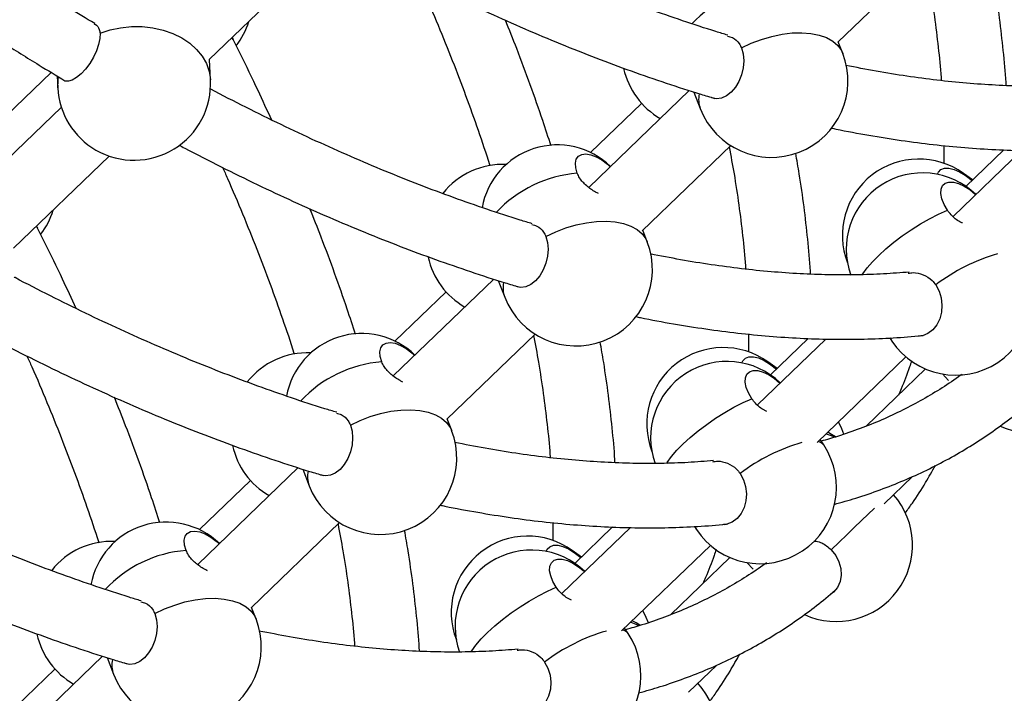
# Model space of a CAD drawing. Units: millimetres. Extents: x 15 to 1184, y 5 to 836.
# Drawn here: x 520 to 523, y 439 to 440 of the extents above; entities that cross this region are included whole.
import ezdxf

# ---------------------------------------------------------------- set-up
doc = ezdxf.new("R2010")
doc.units = ezdxf.units.MM

msp = doc.modelspace()

# ---------------------------------------------------------------- linework, layer by layer
at = {"color": 7, "linetype": 'Continuous', "lineweight": 25}
for p, q in [((522.1526, 440.4274), (522.3723, 440.6394)), ((520.5898, 440.3841), (520.8274, 440.6133)), ((522.1648, 440.3998), (522.1537, 440.4285)), ((520.5929, 440.3341), (520.5902, 440.3845)), ((520.1969, 440.3524), (519.9925, 440.1552)), ((520.2118, 440.3434), (520.2134, 440.3139)), ((521.7831, 440.3073), (521.5335, 440.0665)), ((521.7946, 440.3036), (521.8105, 440.2624)), ((521.6647, 440.2754), (521.5378, 440.153)), ((520.2223, 440.2658), (519.9936, 440.0453)), ((521.6664, 439.9585), (521.8862, 440.1705)), ((522.4163, 440.1705), (522.4163, 440.126)), ((522.609, 440.1582), (522.439, 439.9942)), ((522.5651, 440.1597), (522.4711, 440.069)), ((520.1036, 439.9151), (520.3412, 440.1444)), ((522.4875, 440.0848), (522.4647, 440.1012)), ((522.4692, 440.0964), (522.4647, 440.1012)), ((522.4692, 440.0964), (522.4862, 440.0836)), ((521.6787, 439.9308), (521.6675, 439.9596)), ((521.2969, 439.8383), (521.0474, 439.5975)), ((521.3084, 439.8346), (521.3244, 439.7934)), ((521.1785, 439.8064), (521.0516, 439.6841)), ((521.1802, 439.4895), (521.4, 439.7015)), ((521.9301, 439.7015), (521.9301, 439.657)), ((522.1229, 439.6892), (521.9529, 439.5253)), ((522.0789, 439.6907), (521.9849, 439.6)), ((522.282, 439.6918), (522.2871, 439.6841)), ((522.1013, 439.4322), (522.3218, 439.645)), ((522.0013, 439.6158), (521.9785, 439.6323)), ((521.983, 439.6274), (521.9785, 439.6323)), ((521.983, 439.6274), (522, 439.6146)), ((522.3704, 439.6148), (522.2229, 439.4726)), ((522.4124, 439.6023), (522.4279, 439.5861)), ((521.1925, 439.4618), (521.1813, 439.4906)), ((522.1173, 439.4257), (522.1084, 439.4391)), ((520.8108, 439.3693), (520.5612, 439.1286)), ((520.8222, 439.3656), (520.8382, 439.3245)), ((522.2676, 439.2794), (522.338, 439.3474)), ((520.6923, 439.3375), (520.5655, 439.2151)), ((520.694, 439.0205), (520.9138, 439.2325)), ((521.4439, 439.2325), (521.4439, 439.1881)), ((521.6367, 439.2203), (521.4667, 439.0563)), ((521.5927, 439.2217), (521.4988, 439.1311)), ((521.7959, 439.2228), (521.801, 439.2152)), ((521.6151, 438.9632), (521.8357, 439.176)), ((521.5151, 439.1469), (521.4923, 439.1633)), ((521.4969, 439.1584), (521.4923, 439.1633)), ((521.4969, 439.1584), (521.5139, 439.1456)), ((521.8842, 439.1458), (521.7368, 439.0036)), ((521.9262, 439.1333), (521.9418, 439.1172)), ((520.7063, 438.9928), (520.6952, 439.0216)), ((521.6311, 438.9567), (521.6222, 438.9701)), ((520.3246, 438.9003), (520.075, 438.6596)), ((520.3361, 438.8967), (520.352, 438.8555)), ((521.7814, 438.8105), (521.8518, 438.8784)), ((520.2062, 438.8685), (520.0793, 438.7461))]:
    msp.add_line(p, q, dxfattribs=at)
at = {"color": 7, "linetype": 'Continuous', "lineweight": 25, "flags": 128}
for points in [[(520.3184, 440.4497), (520.3177, 440.4367), (520.3146, 440.422), (520.3092, 440.4062), (520.3018, 440.3903), (520.2927, 440.3748), (520.2823, 440.3608), (520.2713, 440.3487), (520.2601, 440.3394), (520.2494, 440.3331), (520.2396, 440.3303), (520.2313, 440.331), (520.2286, 440.3322)], [(520.3184, 440.4497), (520.3433, 440.458), (520.3694, 440.4636), (520.3962, 440.4664), (520.4231, 440.4663), (520.4496, 440.4634), (520.4752, 440.4576), (520.4993, 440.4492), (520.5215, 440.4382), (520.5414, 440.425), (520.5584, 440.4097), (520.5723, 440.3927), (520.5828, 440.3743), (520.5897, 440.3549), (520.5928, 440.3349), (520.5929, 440.3341)], [(521.9131, 440.4131), (521.9372, 440.4248), (521.9624, 440.4345), (521.988, 440.4421), (522.0137, 440.4475), (522.0388, 440.4506), (522.0629, 440.4512), (522.0855, 440.4495), (522.1061, 440.4453), (522.1243, 440.4389), (522.1398, 440.4303), (522.1522, 440.4196), (522.1613, 440.4072), (522.1648, 440.3998)], [(520.6464, 440.4388), (520.6468, 440.4384), (520.6497, 440.4345)], [(521.9131, 440.4131), (521.9172, 440.3982), (521.9186, 440.3815), (521.9172, 440.364), (521.9131, 440.3466), (521.9065, 440.3301), (521.8978, 440.3154), (521.8873, 440.3031), (521.8756, 440.2939), (521.8633, 440.2884), (521.8509, 440.2866), (521.8392, 440.2888), (521.8386, 440.289)], [(520.2134, 440.3139), (520.2141, 440.3334), (520.2154, 440.3412)], [(521.5047, 440.1014), (521.5008, 440.1148), (521.5, 440.1267), (521.5023, 440.1366), (521.5077, 440.1439), (521.5158, 440.1483), (521.5262, 440.1495), (521.5384, 440.1476), (521.5519, 440.1425), (521.5659, 440.1346), (521.5797, 440.1242), (521.5868, 440.1179)], [(522.4, 440.0989), (522.4024, 440.1043), (522.4087, 440.1107), (522.4177, 440.114), (522.4288, 440.1142), (522.4415, 440.1112), (522.4552, 440.1052), (522.4692, 440.0964)], [(522.4247, 440.0097), (522.4165, 440.024), (522.4109, 440.038), (522.4084, 440.0508), (522.409, 440.0619), (522.4127, 440.0707), (522.4193, 440.0767), (522.4285, 440.0797), (522.4398, 440.0795), (522.4527, 440.0762), (522.4664, 440.0698), (522.4804, 440.0608), (522.4939, 440.0495), (522.4951, 440.0483)], [(522.2131, 439.8488), (522.2148, 439.8515), (522.2252, 439.8659), (522.2383, 439.8813), (522.254, 439.8974), (522.2718, 439.9137), (522.2916, 439.93), (522.3127, 439.9459), (522.3349, 439.9612), (522.3576, 439.9755), (522.3805, 439.9885), (522.403, 440), (522.4247, 440.0097)], [(521.4269, 439.9442), (521.4511, 439.9558), (521.4762, 439.9655), (521.5019, 439.9731), (521.5275, 439.9785), (521.5527, 439.9816), (521.5767, 439.9823), (521.5993, 439.9805), (521.6199, 439.9763), (521.6382, 439.9699), (521.6536, 439.9613), (521.6661, 439.9507), (521.6752, 439.9383), (521.6787, 439.9308)], [(520.1602, 439.9698), (520.1606, 439.9695), (520.1635, 439.9656)], [(521.4269, 439.9442), (521.431, 439.9292), (521.4324, 439.9125), (521.431, 439.8951), (521.4269, 439.8776), (521.4203, 439.8611), (521.4116, 439.8464), (521.4011, 439.8341), (521.3894, 439.825), (521.3771, 439.8194), (521.3648, 439.8176), (521.3531, 439.8198), (521.3525, 439.8201)], [(522.3959, 439.8238), (522.4041, 439.8084), (522.4094, 439.7914), (522.4114, 439.7736), (522.4102, 439.7559), (522.4058, 439.7392), (522.3984, 439.7243), (522.3884, 439.7121), (522.3762, 439.7029), (522.3626, 439.6975), (522.357, 439.6964)], [(522.2871, 439.6841), (522.2866, 439.685), (522.2844, 439.6913)], [(521.0185, 439.6324), (521.0146, 439.6458), (521.0138, 439.6577), (521.0161, 439.6676), (521.0215, 439.6749), (521.0296, 439.6793), (521.04, 439.6806), (521.0523, 439.6786), (521.0657, 439.6735), (521.0797, 439.6656), (521.0935, 439.6553), (521.1006, 439.6489)], [(521.9138, 439.63), (521.9163, 439.6353), (521.9226, 439.6417), (521.9315, 439.6451), (521.9426, 439.6453), (521.9553, 439.6422), (521.969, 439.6362), (521.983, 439.6274)], [(521.9386, 439.5408), (521.9303, 439.5551), (521.9248, 439.569), (521.9222, 439.5818), (521.9228, 439.5929), (521.9265, 439.6017), (521.9331, 439.6077), (521.9423, 439.6107), (521.9536, 439.6106), (521.9665, 439.6072), (521.9803, 439.6008), (521.9943, 439.5918), (522.0078, 439.5805), (522.0089, 439.5794)], [(521.727, 439.3798), (521.7286, 439.3825), (521.739, 439.397), (521.7521, 439.4124), (521.7678, 439.4284), (521.7857, 439.4447), (521.8054, 439.461), (521.8265, 439.4769), (521.8487, 439.4922), (521.8715, 439.5065), (521.8943, 439.5195), (521.9168, 439.531), (521.9386, 439.5408)], [(520.9408, 439.4752), (520.9649, 439.4868), (520.99, 439.4965), (521.0157, 439.5042), (521.0414, 439.5096), (521.0665, 439.5126), (521.0906, 439.5133), (521.1132, 439.5115), (521.1338, 439.5074), (521.152, 439.5009), (521.1675, 439.4923), (521.1799, 439.4817), (521.189, 439.4693), (521.1925, 439.4618)], [(520.9408, 439.4752), (520.9449, 439.4602), (520.9463, 439.4436), (520.9449, 439.4261), (520.9408, 439.4087), (520.9342, 439.3921), (520.9254, 439.3774), (520.9149, 439.3651), (520.9032, 439.356), (520.8909, 439.3504), (520.8786, 439.3487), (520.8669, 439.3509), (520.8663, 439.3511)], [(522.1676, 439.4525), (522.1625, 439.4658), (522.1541, 439.4832)], [(522.1237, 439.4538), (522.1362, 439.4493), (522.1434, 439.4457)], [(522.1463, 439.4462), (522.137, 439.452), (522.1273, 439.4573)], [(521.9098, 439.3548), (521.9179, 439.3394), (521.9232, 439.3224), (521.9253, 439.3046), (521.9241, 439.2869), (521.9197, 439.2702), (521.9123, 439.2554), (521.9022, 439.2431), (521.8901, 439.234), (521.8764, 439.2285), (521.8709, 439.2274)], [(522.1361, 439.165), (522.1555, 439.1837), (522.1748, 439.2023), (522.1935, 439.2203), (522.2113, 439.2375), (522.2279, 439.2535), (522.2428, 439.2679), (522.2438, 439.2688)], [(521.801, 439.2152), (521.8004, 439.216), (521.7982, 439.2223)], [(520.5323, 439.1634), (520.5284, 439.1768), (520.5276, 439.1888), (520.53, 439.1986), (520.5353, 439.2059), (520.5434, 439.2103), (520.5538, 439.2116), (520.5661, 439.2096), (520.5795, 439.2046), (520.5935, 439.1967), (520.6073, 439.1863), (520.6144, 439.1799)], [(521.4276, 439.161), (521.4301, 439.1664), (521.4364, 439.1727), (521.4453, 439.1761), (521.4564, 439.1763), (521.4691, 439.1733), (521.4829, 439.1672), (521.4969, 439.1584)], [(522.1361, 439.165), (522.1472, 439.151), (522.1553, 439.1353), (522.1598, 439.1186), (522.1607, 439.1019), (522.1579, 439.0859), (522.1515, 439.0715), (522.1418, 439.0593), (522.1346, 439.0534)], [(521.4524, 439.0718), (521.4441, 439.0861), (521.4386, 439.1), (521.4361, 439.1128), (521.4367, 439.1239), (521.4403, 439.1327), (521.4469, 439.1388), (521.4561, 439.1418), (521.4675, 439.1416), (521.4803, 439.1382), (521.4941, 439.1319), (521.5081, 439.1228), (521.5216, 439.1115), (521.5228, 439.1104)], [(521.2408, 438.9108), (521.2425, 438.9135), (521.2528, 438.928), (521.266, 438.9434), (521.2816, 438.9594), (521.2995, 438.9757), (521.3192, 438.992), (521.3404, 439.008), (521.3625, 439.0232), (521.3853, 439.0375), (521.4082, 439.0506), (521.4307, 439.0621), (521.4524, 439.0718)], [(520.4546, 439.0062), (520.4787, 439.0178), (520.5039, 439.0276), (520.5295, 439.0352), (520.5552, 439.0406), (520.5803, 439.0437), (520.6044, 439.0443), (520.627, 439.0425), (520.6476, 439.0384), (520.6658, 439.0319), (520.6813, 439.0233), (520.6937, 439.0127), (520.7028, 439.0003), (520.7063, 438.9928)], [(520.4546, 439.0062), (520.4587, 438.9912), (520.4601, 438.9746), (520.4587, 438.9571), (520.4546, 438.9397), (520.448, 438.9232), (520.4392, 438.9084), (520.4287, 438.8962), (520.4171, 438.887), (520.4047, 438.8814), (520.3924, 438.8797), (520.3807, 438.8819), (520.3801, 438.8821)], [(521.6814, 438.9835), (521.6764, 438.9968), (521.6679, 439.0142)], [(521.6375, 438.9849), (521.65, 438.9804), (521.6573, 438.9767)], [(521.6601, 438.9772), (521.6508, 438.983), (521.6411, 438.9884)], [(521.4236, 438.8858), (521.4318, 438.8704), (521.437, 438.8534), (521.4391, 438.8357), (521.4379, 438.818), (521.4335, 438.8013), (521.4261, 438.7864), (521.416, 438.7741), (521.4039, 438.765), (521.3902, 438.7595), (521.3847, 438.7585)]]:
    msp.add_lwpolyline(points, dxfattribs=at)
at = {"color": 7, "linetype": 'Continuous', "lineweight": 25}
for centre, radius, start, end in [((522.015, 440.2636), 0.3077, 94.5046, 137.0991), ((520.5064, 440.5345), 0.19, 322.4013, 343.0062), ((521.9877, 440.3311), 0.19, 201.1896, 21.1896), ((521.8057, 440.4027), 0.19, 192.2979, 240.1641), ((520.4031, 440.324), 0.19, 240.055, 3.046), ((520.4031, 440.324), 0.19, 183.046, 240.055), ((521.8712, 440.2852), 0.0648, 167.9547, 200.601), ((521.455, 439.982), 0.19, 45.8738, 169.7286), ((522.3537, 439.947), 0.19, 54.2687, 201.0847), ((521.3196, 439.9337), 0.19, 87.3737, 141.6594), ((521.5289, 439.7947), 0.3077, 94.5046, 137.0991), ((522.3634, 439.9125), 0.19, 45.8738, 199.7197), ((520.0202, 440.0655), 0.19, 322.4013, 343.0062), ((521.5015, 439.8621), 0.19, 201.1896, 21.1896), ((521.3196, 439.9337), 0.19, 192.2979, 240.1641), ((522.4453, 439.7894), 0.19, 213.6404, 33.6404), ((522.6795, 439.4509), 0.4685, 106.1315, 127.2524), ((521.385, 439.8162), 0.0648, 167.9547, 200.601), ((522.6345, 439.6456), 0.19, 245.4842, 41.2984), ((520.9689, 439.513), 0.19, 45.8738, 169.7286), ((521.8675, 439.478), 0.19, 54.2687, 201.0846), ((520.8334, 439.4648), 0.19, 87.3737, 141.6594), ((521.0427, 439.3257), 0.3077, 94.5046, 137.0991), ((521.8772, 439.4435), 0.19, 45.8738, 199.7197), ((521.0153, 439.3931), 0.19, 201.1896, 21.1896), ((520.8334, 439.4648), 0.19, 192.2979, 240.1641), ((521.9591, 439.3204), 0.19, 213.6404, 33.6404), ((522.1933, 438.9819), 0.4685, 106.1315, 127.2524), ((522.0985, 439.4109), 0.0239, 38.0557, 78.0029), ((520.8988, 439.3473), 0.0648, 167.9547, 200.601), ((522.1483, 439.1767), 0.19, 245.4842, 41.2984), ((520.4827, 439.0441), 0.19, 45.8738, 169.7286), ((521.3814, 439.0091), 0.19, 54.2687, 201.0846), ((520.3472, 438.9958), 0.19, 87.3737, 141.6594), ((520.5565, 438.8567), 0.3077, 94.5046, 137.0991), ((521.391, 438.9745), 0.19, 45.8738, 199.7197), ((520.5292, 438.9242), 0.19, 201.1896, 21.1896), ((520.3472, 438.9958), 0.19, 192.2979, 240.1641), ((521.473, 438.8514), 0.19, 213.6404, 33.6404), ((521.7072, 438.5129), 0.4685, 106.1315, 127.2524), ((521.6123, 438.942), 0.0239, 38.0557, 78.0029), ((520.4127, 438.8783), 0.0648, 167.9547, 200.601), ((521.6621, 438.7077), 0.19, 245.4842, 41.2984)]:
    msp.add_arc(centre, radius, start, end, dxfattribs=at)
for points, knots in [([(520.3055, 440.4737), (520.2838, 440.4868), (520.2325, 440.5177), (520.1518, 440.5687), (520.0633, 440.6263), (519.975, 440.686), (519.8868, 440.7475), (519.7989, 440.8108), (519.7113, 440.8759), (519.6241, 440.9428), (519.5433, 441.0065), (519.4918, 441.0486), (519.469, 441.0673)], [0, 0, 0, 0, 0.0772237, 0.1820923, 0.2869803, 0.3918866, 0.49681, 0.6017492, 0.7067029, 0.8116701, 0.9166494, 1, 1, 1, 1]), ([(519.3619, 440.9481), (519.3908, 440.9245), (519.4489, 440.8771), (519.537, 440.8078), (519.626, 440.7398), (519.7154, 440.6736), (519.8052, 440.6092), (519.8953, 440.5466), (519.9856, 440.4859), (520.0761, 440.4272), (520.158, 440.3757), (520.2097, 440.3446), (520.2312, 440.3317)], [0, 0, 0, 0, 0.1017983, 0.2048555, 0.3079229, 0.4110019, 0.5140936, 0.6171991, 0.7203196, 0.8234563, 0.9266105, 1, 1, 1, 1]), ([(521.879, 440.445), (521.8691, 440.4479), (521.832, 440.459), (521.7666, 440.4806), (521.6831, 440.5097), (521.5987, 440.5414), (521.5136, 440.5754), (521.4278, 440.6117), (521.3415, 440.6503), (521.2546, 440.6911), (521.1673, 440.7344), (521.1081, 440.7645), (521.078, 440.7807), (521.0772, 440.7812)], [0, 0, 0, 0, 0.038776, 0.145155, 0.251556, 0.357983, 0.464435, 0.570915, 0.677421, 0.783955, 0.890516, 0.997102, 1, 1, 1, 1]), ([(521.0007, 440.6407), (521.0055, 440.6381), (521.0405, 440.6193), (521.1054, 440.5864), (521.1954, 440.5421), (521.285, 440.5002), (521.3742, 440.4606), (521.4629, 440.4233), (521.5511, 440.3883), (521.6387, 440.3556), (521.7256, 440.3255), (521.7947, 440.3029), (521.8345, 440.2913), (521.8458, 440.2879)], [0, 0, 0, 0, 0.016702, 0.121199, 0.22572, 0.330266, 0.434838, 0.539437, 0.644063, 0.748716, 0.853395, 0.9581, 1, 1, 1, 1]), ([(522.3685, 440.6359), (522.3727, 440.6137), (522.3817, 440.565), (522.3929, 440.4914), (522.4023, 440.4149), (522.4078, 440.3618), (522.4095, 440.3346), (522.4097, 440.332)], [0, 0, 0, 0, 0.2126453, 0.466019, 0.7193775, 0.9727357, 1, 1, 1, 1]), ([(522.571, 440.3196), (522.5709, 440.3221), (522.5694, 440.3507), (522.5641, 440.4064), (522.5549, 440.487), (522.5449, 440.5583), (522.5369, 440.6032), (522.5339, 440.6203)], [0, 0, 0, 0, 0.026204, 0.295222, 0.564338, 0.833516, 1, 1, 1, 1]), ([(521.1091, 440.5848), (521.1131, 440.5758), (521.1305, 440.5372), (521.1591, 440.4695), (521.1945, 440.3818), (521.2277, 440.2948), (521.2583, 440.2086), (521.2781, 440.1505), (521.2871, 440.1215), (521.2874, 440.1205)], [0, 0, 0, 0, 0.056963, 0.2444616, 0.431911, 0.6193102, 0.8066584, 0.9939553, 1, 1, 1, 1]), ([(520.3037, 440.4729), (520.3045, 440.4727), (520.3109, 440.4706), (520.3164, 440.4619), (520.3179, 440.4528), (520.3184, 440.4497)], [0, 0, 0, 0, 0.085282, 0.679341, 1, 1, 1, 1]), ([(521.4395, 440.1697), (521.4328, 440.1906), (521.4166, 440.2409), (521.3881, 440.3216), (521.3573, 440.4049), (521.3357, 440.4586), (521.3263, 440.4822)], [0, 0, 0, 0, 0.203183, 0.489737, 0.776224, 1, 1, 1, 1]), ([(521.8781, 440.4428), (521.8823, 440.4418), (521.8938, 440.439), (521.9062, 440.4275), (521.9113, 440.4169), (521.9131, 440.4131)], [0, 0, 0, 0, 0.267321, 0.743155, 1, 1, 1, 1]), ([(520.7452, 440.234), (520.734, 440.2583), (520.7087, 440.3132), (520.6757, 440.3816), (520.6532, 440.4256), (520.6465, 440.4388)], [0, 0, 0, 0, 0.357785, 0.806939, 1, 1, 1, 1]), ([(522.8161, 440.3247), (522.795, 440.323), (522.752, 440.3196), (522.685, 440.3174), (522.6158, 440.3175), (522.545, 440.3202), (522.4728, 440.3252), (522.3992, 440.3327), (522.3242, 440.3427), (522.2486, 440.3548), (522.1975, 440.3649), (522.1722, 440.3699)], [0, 0, 0, 0, 0.10804, 0.220168, 0.332172, 0.444077, 0.555907, 0.667683, 0.779422, 0.891139, 1, 1, 1, 1]), ([(521.3929, 439.976), (521.3829, 439.979), (521.3458, 439.99), (521.2804, 440.0116), (521.1969, 440.0408), (521.1125, 440.0725), (521.0274, 440.1065), (520.9416, 440.1428), (520.8553, 440.1814), (520.7684, 440.2222), (520.6811, 440.2654), (520.6219, 440.2955), (520.5918, 440.3118), (520.591, 440.3122)], [0, 0, 0, 0, 0.038776, 0.145155, 0.251556, 0.357983, 0.464435, 0.570915, 0.677421, 0.783955, 0.890516, 0.997102, 1, 1, 1, 1]), ([(522.1367, 440.214), (522.1405, 440.2132), (522.1719, 440.2063), (522.2298, 440.1959), (522.3105, 440.1829), (522.3899, 440.1727), (522.4681, 440.165), (522.5451, 440.1599), (522.6207, 440.1574), (522.6949, 440.1575), (522.7675, 440.1604), (522.8195, 440.1637), (522.8469, 440.1669), (522.851, 440.1674)], [0, 0, 0, 0, 0.0147, 0.12216, 0.229621, 0.337074, 0.444507, 0.551906, 0.659258, 0.766543, 0.873741, 0.980831, 1, 1, 1, 1]), ([(520.5146, 440.1717), (520.5194, 440.1692), (520.5543, 440.1503), (520.6193, 440.1174), (520.7092, 440.0731), (520.7988, 440.0312), (520.888, 439.9916), (520.9767, 439.9543), (521.0649, 439.9193), (521.1525, 439.8867), (521.2394, 439.8566), (521.3085, 439.834), (521.3483, 439.8223), (521.3597, 439.8189)], [0, 0, 0, 0, 0.016702, 0.121199, 0.22572, 0.330266, 0.434838, 0.539437, 0.644063, 0.748716, 0.853395, 0.9581, 1, 1, 1, 1]), ([(521.8824, 440.1669), (521.8865, 440.1447), (521.8956, 440.0961), (521.9067, 440.0224), (521.9161, 439.946), (521.9217, 439.8929), (521.9234, 439.8657), (521.9235, 439.863)], [0, 0, 0, 0, 0.212645, 0.466019, 0.719377, 0.972736, 1, 1, 1, 1]), ([(522.0848, 439.8506), (522.0847, 439.8532), (522.0832, 439.8817), (522.0779, 439.9374), (522.0688, 440.018), (522.0587, 440.0893), (522.0508, 440.1342), (522.0477, 440.1513)], [0, 0, 0, 0, 0.026204, 0.295222, 0.564338, 0.833516, 1, 1, 1, 1]), ([(520.6229, 440.1158), (520.627, 440.1068), (520.6444, 440.0682), (520.6729, 440.0005), (520.7084, 439.9128), (520.7415, 439.8258), (520.7721, 439.7397), (520.792, 439.6816), (520.801, 439.6525), (520.8012, 439.6516)], [0, 0, 0, 0, 0.056963, 0.2444616, 0.431911, 0.6193102, 0.8066584, 0.9939553, 1, 1, 1, 1]), ([(521.5577, 440.0509), (521.5552, 440.0521), (521.5447, 440.0573), (521.5272, 440.0701), (521.5117, 440.0864), (521.5065, 440.0975), (521.5047, 440.1014)], [0, 0, 0, 0, 0.10833, 0.452488, 0.808067, 1, 1, 1, 1]), ([(520.9533, 439.7007), (520.9466, 439.7216), (520.9304, 439.772), (520.9019, 439.8526), (520.8711, 439.9359), (520.8496, 439.9896), (520.8401, 440.0132)], [0, 0, 0, 0, 0.203183, 0.489737, 0.776224, 1, 1, 1, 1]), ([(522.4624, 439.9779), (522.4602, 439.9789), (522.4497, 439.9835), (522.436, 439.9948), (522.4277, 440.0059), (522.4247, 440.0097)], [0, 0, 0, 0, 0.143862, 0.699876, 1, 1, 1, 1]), ([(520.259, 439.765), (520.2478, 439.7894), (520.2226, 439.8443), (520.1895, 439.9126), (520.167, 439.9566), (520.1603, 439.9698)], [0, 0, 0, 0, 0.357785, 0.806939, 1, 1, 1, 1]), ([(521.392, 439.9738), (521.3961, 439.9728), (521.4077, 439.97), (521.42, 439.9586), (521.4251, 439.9479), (521.4269, 439.9442)], [0, 0, 0, 0, 0.267321, 0.743155, 1, 1, 1, 1]), ([(522.33, 439.8557), (522.3089, 439.854), (522.2659, 439.8506), (522.1989, 439.8485), (522.1296, 439.8486), (522.0588, 439.8512), (521.9866, 439.8562), (521.913, 439.8637), (521.838, 439.8737), (521.7625, 439.8859), (521.7113, 439.896), (521.686, 439.9009)], [0, 0, 0, 0, 0.1080398, 0.2201684, 0.3321718, 0.444077, 0.5559074, 0.6676834, 0.7794224, 0.8911388, 1, 1, 1, 1]), ([(520.9067, 439.507), (520.8968, 439.51), (520.8596, 439.521), (520.7943, 439.5426), (520.7107, 439.5718), (520.6263, 439.6035), (520.5412, 439.6375), (520.4555, 439.6738), (520.3691, 439.7124), (520.2823, 439.7532), (520.1949, 439.7965), (520.1357, 439.8265), (520.1056, 439.8428), (520.1048, 439.8432)], [0, 0, 0, 0, 0.038776, 0.145155, 0.251556, 0.357983, 0.464435, 0.570915, 0.677421, 0.783955, 0.890516, 0.997102, 1, 1, 1, 1]), ([(522.3277, 439.8529), (522.3317, 439.8536), (522.3438, 439.8558), (522.3652, 439.8502), (522.3846, 439.8386), (522.393, 439.8276), (522.3959, 439.8238)], [0, 0, 0, 0, 0.158859, 0.483514, 0.818943, 1, 1, 1, 1]), ([(521.6506, 439.745), (521.6543, 439.7442), (521.6857, 439.7374), (521.7437, 439.7269), (521.8243, 439.7139), (521.9037, 439.7037), (521.982, 439.696), (522.0589, 439.6909), (522.1345, 439.6884), (522.2087, 439.6885), (522.2813, 439.6914), (522.3334, 439.6948), (522.3607, 439.698), (522.3649, 439.6984)], [0, 0, 0, 0, 0.0147005, 0.12216, 0.2296213, 0.3370739, 0.4445067, 0.5519065, 0.6592577, 0.7665426, 0.8737411, 0.9808309, 1, 1, 1, 1]), ([(520.0284, 439.7028), (520.0332, 439.7002), (520.0682, 439.6814), (520.1331, 439.6484), (520.223, 439.6041), (520.3126, 439.5623), (520.4018, 439.5226), (520.4905, 439.4853), (520.5787, 439.4503), (520.6663, 439.4177), (520.7532, 439.3876), (520.8223, 439.365), (520.8621, 439.3533), (520.8735, 439.35)], [0, 0, 0, 0, 0.016702, 0.121199, 0.22572, 0.330266, 0.434838, 0.539437, 0.644063, 0.748716, 0.853395, 0.9581, 1, 1, 1, 1]), ([(521.3962, 439.698), (521.4003, 439.6758), (521.4094, 439.6271), (521.4206, 439.5534), (521.43, 439.477), (521.4355, 439.4239), (521.4372, 439.3967), (521.4374, 439.3941)], [0, 0, 0, 0, 0.2126453, 0.466019, 0.7193775, 0.9727357, 1, 1, 1, 1]), ([(521.5987, 439.3816), (521.5985, 439.3842), (521.597, 439.4127), (521.5918, 439.4685), (521.5826, 439.549), (521.5725, 439.6204), (521.5646, 439.6652), (521.5616, 439.6824)], [0, 0, 0, 0, 0.026204, 0.295222, 0.564338, 0.833516, 1, 1, 1, 1]), ([(520.1367, 439.6469), (520.1408, 439.6379), (520.1582, 439.5993), (520.1867, 439.5316), (520.2222, 439.4439), (520.2553, 439.3569), (520.2859, 439.2707), (520.3058, 439.2126), (520.3148, 439.1835), (520.3151, 439.1826)], [0, 0, 0, 0, 0.056963, 0.244462, 0.431911, 0.61931, 0.806658, 0.993955, 1, 1, 1, 1]), ([(522.3359, 439.6347), (522.3343, 439.6297), (522.3264, 439.6057), (522.3154, 439.5774), (522.3052, 439.5548), (522.3029, 439.5497)], [0, 0, 0, 0, 0.169393, 0.813069, 1, 1, 1, 1]), ([(521.0715, 439.5819), (521.069, 439.5831), (521.0586, 439.5883), (521.041, 439.6011), (521.0255, 439.6174), (521.0203, 439.6285), (521.0185, 439.6324)], [0, 0, 0, 0, 0.10833, 0.452488, 0.808067, 1, 1, 1, 1]), ([(522.4613, 439.6018), (522.4601, 439.6009), (522.4444, 439.5888), (522.412, 439.5676), (522.3641, 439.5385), (522.314, 439.512), (522.262, 439.4878), (522.208, 439.4661), (522.1578, 439.4484), (522.1247, 439.439), (522.111, 439.4351)], [0, 0, 0, 0, 0.011767, 0.160172, 0.308285, 0.456025, 0.603342, 0.750206, 0.896616, 1, 1, 1, 1]), ([(520.4672, 439.2317), (520.4604, 439.2526), (520.4442, 439.303), (520.4158, 439.3836), (520.3849, 439.4669), (520.3634, 439.5207), (520.354, 439.5443)], [0, 0, 0, 0, 0.203183, 0.489737, 0.776224, 1, 1, 1, 1]), ([(521.9762, 439.5089), (521.9741, 439.5099), (521.9635, 439.5146), (521.9499, 439.5258), (521.9415, 439.5369), (521.9386, 439.5408)], [0, 0, 0, 0, 0.143862, 0.699876, 1, 1, 1, 1]), ([(522.1435, 439.278), (522.1614, 439.283), (522.2003, 439.294), (522.258, 439.3139), (522.3168, 439.3372), (522.3736, 439.3629), (522.4284, 439.3912), (522.4811, 439.4218), (522.5317, 439.4548), (522.58, 439.4903), (522.6125, 439.5159), (522.6284, 439.5304), (522.6296, 439.5314)], [0, 0, 0, 0, 0.096641, 0.20938, 0.321845, 0.434029, 0.545936, 0.657581, 0.768986, 0.880186, 0.991223, 1, 1, 1, 1]), ([(520.9058, 439.5048), (520.9099, 439.5038), (520.9215, 439.5011), (520.9338, 439.4896), (520.939, 439.4789), (520.9408, 439.4752)], [0, 0, 0, 0, 0.267321, 0.743155, 1, 1, 1, 1]), ([(521.8438, 439.3867), (521.8227, 439.385), (521.7797, 439.3816), (521.7127, 439.3795), (521.6434, 439.3796), (521.5727, 439.3822), (521.5004, 439.3873), (521.4268, 439.3947), (521.3518, 439.4047), (521.2763, 439.4169), (521.2251, 439.427), (521.1999, 439.432)], [0, 0, 0, 0, 0.10804, 0.220168, 0.332172, 0.444077, 0.555907, 0.667683, 0.779422, 0.891139, 1, 1, 1, 1]), ([(520.4205, 439.0381), (520.4106, 439.041), (520.3734, 439.0521), (520.3081, 439.0736), (520.2245, 439.1028), (520.1402, 439.1345), (520.0551, 439.1685), (519.9693, 439.2048), (519.883, 439.2434), (519.7961, 439.2842), (519.7088, 439.3275), (519.6496, 439.3576), (519.6195, 439.3738), (519.6187, 439.3743)], [0, 0, 0, 0, 0.038776, 0.145155, 0.251556, 0.357983, 0.464435, 0.570915, 0.677421, 0.783955, 0.890516, 0.997102, 1, 1, 1, 1]), ([(521.8416, 439.3839), (521.8455, 439.3846), (521.8576, 439.3868), (521.879, 439.3813), (521.8985, 439.3696), (521.9068, 439.3586), (521.9098, 439.3548)], [0, 0, 0, 0, 0.158859, 0.483514, 0.818943, 1, 1, 1, 1]), ([(522.3201, 439.2565), (522.3261, 439.2647), (522.3439, 439.2891), (522.369, 439.3284), (522.387, 439.3604), (522.395, 439.3746)], [0, 0, 0, 0, 0.220404, 0.653879, 1, 1, 1, 1]), ([(521.1644, 439.276), (521.1682, 439.2752), (521.1995, 439.2684), (521.2575, 439.258), (521.3382, 439.2449), (521.4176, 439.2347), (521.4958, 439.227), (521.5727, 439.222), (521.6483, 439.2195), (521.7225, 439.2195), (521.7951, 439.2224), (521.8472, 439.2258), (521.8745, 439.229), (521.8787, 439.2295)], [0, 0, 0, 0, 0.0147, 0.12216, 0.229621, 0.337074, 0.444507, 0.551906, 0.659258, 0.766543, 0.873741, 0.980831, 1, 1, 1, 1]), ([(519.5422, 439.2338), (519.547, 439.2312), (519.582, 439.2124), (519.6469, 439.1795), (519.7369, 439.1352), (519.8265, 439.0933), (519.9157, 439.0537), (520.0044, 439.0163), (520.0926, 438.9814), (520.1802, 438.9487), (520.2671, 438.9186), (520.3361, 438.896), (520.376, 438.8843), (520.3873, 438.881)], [0, 0, 0, 0, 0.016702, 0.121199, 0.22572, 0.330266, 0.434838, 0.539437, 0.644063, 0.748716, 0.853395, 0.9581, 1, 1, 1, 1]), ([(520.91, 439.229), (520.9142, 439.2068), (520.9232, 439.1581), (520.9344, 439.0845), (520.9438, 439.008), (520.9493, 438.9549), (520.951, 438.9277), (520.9512, 438.9251)], [0, 0, 0, 0, 0.2126453, 0.466019, 0.7193775, 0.9727357, 1, 1, 1, 1]), ([(521.1125, 438.9127), (521.1124, 438.9152), (521.1108, 438.9437), (521.1056, 438.9995), (521.0964, 439.08), (521.0864, 439.1514), (521.0784, 439.1962), (521.0754, 439.2134)], [0, 0, 0, 0, 0.026204, 0.295222, 0.564338, 0.833516, 1, 1, 1, 1]), ([(522.0932, 439.1865), (522.0951, 439.1864), (522.1063, 439.1858), (522.1217, 439.178), (522.1324, 439.1684), (522.1361, 439.165)], [0, 0, 0, 0, 0.11689, 0.690421, 1, 1, 1, 1]), ([(520.5854, 439.1129), (520.5829, 439.1142), (520.5724, 439.1193), (520.5548, 439.1321), (520.5393, 439.1484), (520.5342, 439.1595), (520.5323, 439.1634)], [0, 0, 0, 0, 0.10833, 0.452488, 0.808067, 1, 1, 1, 1]), ([(521.8497, 439.1657), (521.8481, 439.1607), (521.8402, 439.1367), (521.8292, 439.1084), (521.8191, 439.0858), (521.8168, 439.0808)], [0, 0, 0, 0, 0.1693932, 0.8130686, 1, 1, 1, 1]), ([(521.9751, 439.1328), (521.974, 439.132), (521.9582, 439.1198), (521.9259, 439.0986), (521.878, 439.0695), (521.8278, 439.043), (521.7758, 439.0188), (521.7218, 438.9971), (521.6716, 438.9794), (521.6385, 438.97), (521.6249, 438.9661)], [0, 0, 0, 0, 0.011767, 0.160172, 0.308285, 0.456025, 0.603342, 0.750206, 0.896616, 1, 1, 1, 1]), ([(521.4901, 439.04), (521.4879, 439.0409), (521.4773, 439.0456), (521.4637, 439.0568), (521.4553, 439.0679), (521.4524, 439.0718)], [0, 0, 0, 0, 0.143862, 0.699876, 1, 1, 1, 1]), ([(521.6573, 438.809), (521.6753, 438.814), (521.7141, 438.825), (521.7718, 438.845), (521.8306, 438.8682), (521.8874, 438.894), (521.9422, 438.9222), (521.9949, 438.9528), (522.0455, 438.9858), (522.0938, 439.0213), (522.1264, 439.047), (522.1422, 439.0614), (522.1434, 439.0624)], [0, 0, 0, 0, 0.096641, 0.20938, 0.321845, 0.434029, 0.545936, 0.657581, 0.768986, 0.880186, 0.991223, 1, 1, 1, 1]), ([(520.4196, 439.0359), (520.4238, 439.0349), (520.4353, 439.0321), (520.4476, 439.0206), (520.4528, 439.01), (520.4546, 439.0062)], [0, 0, 0, 0, 0.267321, 0.743155, 1, 1, 1, 1]), ([(521.3576, 438.9177), (521.3365, 438.9161), (521.2935, 438.9126), (521.2265, 438.9105), (521.1573, 438.9106), (521.0865, 438.9132), (521.0143, 438.9183), (520.9406, 438.9258), (520.8657, 438.9358), (520.7901, 438.9479), (520.739, 438.958), (520.7137, 438.963)], [0, 0, 0, 0, 0.10804, 0.220168, 0.332172, 0.444077, 0.555907, 0.667683, 0.779422, 0.891139, 1, 1, 1, 1]), ([(521.3554, 438.915), (521.3594, 438.9157), (521.3714, 438.9178), (521.3928, 438.9123), (521.4123, 438.9006), (521.4207, 438.8897), (521.4236, 438.8858)], [0, 0, 0, 0, 0.158859, 0.483514, 0.818943, 1, 1, 1, 1]), ([(521.8339, 438.7875), (521.8399, 438.7957), (521.8577, 438.8202), (521.8829, 438.8594), (521.9008, 438.8914), (521.9088, 438.9056)], [0, 0, 0, 0, 0.220404, 0.653879, 1, 1, 1, 1])]:
    msp.add_open_spline(points, degree=3, knots=knots, dxfattribs=at)

doc.saveas('drawing.dxf')
